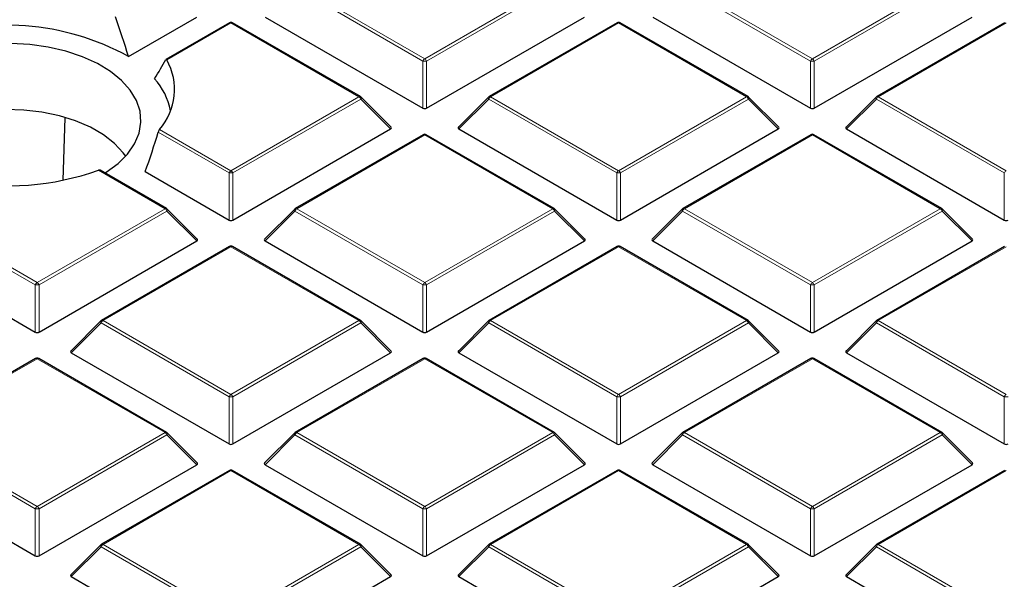
# Model space of a CAD drawing. Units: millimetres. Extents: x 0 to 420, y 0 to 297.
# Drawn here: x 318 to 334, y 181 to 190 of the extents above; entities that cross this region are included whole.
import ezdxf

# ---------------------------------------------------------------- set-up
doc = ezdxf.new("R2010")
doc.units = ezdxf.units.MM

msp = doc.modelspace()

# ---------------------------------------------------------------- linework, layer by layer
at = {"color": 8, "linetype": 'Continuous', "lineweight": 18}
for p, q in [((322.5467, 190.4379), (324.6472, 189.2253)), ((324.6472, 189.2253), (326.7477, 190.4379)), ((328.9107, 190.4379), (331.0112, 189.2253)), ((331.0112, 189.2253), (333.1117, 190.4379)), ((324.6166, 189.1872), (322.5161, 190.3998)), ((326.7784, 190.3998), (324.6779, 189.1872)), ((330.9806, 189.1872), (328.8801, 190.3998)), ((333.1423, 190.3998), (331.0418, 189.1872)), ((321.4653, 189.8136), (320.4121, 189.2056)), ((323.5658, 188.601), (321.4653, 189.8136)), ((327.8292, 189.8136), (325.7287, 188.601)), ((329.9297, 188.601), (327.8292, 189.8136)), ((334.1932, 189.8136), (332.0927, 188.601)), ((324.6166, 188.4145), (324.6166, 189.1872)), ((324.6779, 189.1872), (324.6779, 188.4145)), ((330.9806, 188.4145), (330.9806, 189.1872)), ((331.0418, 189.1872), (331.0418, 188.4145)), ((321.4653, 187.3884), (323.5658, 188.601)), ((323.5964, 188.5629), (321.4959, 187.3503)), ((324.0863, 188.073), (323.5964, 188.5629)), ((325.6981, 188.5629), (325.2082, 188.073)), ((327.7986, 187.3503), (325.6981, 188.5629)), ((325.7287, 188.601), (327.8292, 187.3884)), ((327.8292, 187.3884), (329.9297, 188.601)), ((329.9603, 188.5629), (327.8598, 187.3503)), ((330.4502, 188.073), (329.9603, 188.5629)), ((332.062, 188.5629), (331.5721, 188.073)), ((334.1626, 187.3503), (332.062, 188.5629)), ((332.0927, 188.601), (334.1932, 187.3884)), ((321.4346, 187.3503), (320.2719, 188.0215)), ((320.2931, 188.065), (321.4653, 187.3884)), ((324.6472, 187.9767), (322.5467, 186.7641)), ((326.7477, 186.7641), (324.6472, 187.9767)), ((331.0112, 187.9767), (328.9107, 186.7641)), ((333.1117, 186.7641), (331.0112, 187.9767)), ((320.3838, 186.7641), (319.2903, 187.3953)), ((321.4346, 186.5775), (321.4346, 187.3503)), ((321.4959, 187.3503), (321.4959, 186.5775)), ((327.7986, 186.5775), (327.7986, 187.3503)), ((327.8598, 187.3503), (327.8598, 186.5775)), ((334.1626, 186.5775), (334.1626, 187.3503)), ((318.2527, 185.5134), (316.1521, 186.726)), ((316.1828, 186.7641), (318.2833, 185.5515)), ((318.2833, 185.5515), (320.3838, 186.7641)), ((320.4144, 186.726), (318.3139, 185.5134)), ((320.9043, 186.236), (320.4144, 186.726)), ((322.5161, 186.726), (322.0262, 186.236)), ((324.6166, 185.5134), (322.5161, 186.726)), ((322.5467, 186.7641), (324.6472, 185.5515)), ((324.6472, 185.5515), (326.7477, 186.7641)), ((326.7784, 186.726), (324.6779, 185.5134)), ((327.2683, 186.236), (326.7784, 186.726)), ((328.8801, 186.726), (328.3902, 186.236)), ((330.9806, 185.5134), (328.8801, 186.726)), ((328.9107, 186.7641), (331.0112, 185.5515)), ((331.0112, 185.5515), (333.1117, 186.7641)), ((333.1423, 186.726), (331.0418, 185.5134)), ((333.6322, 186.236), (333.1423, 186.726)), ((321.4653, 186.1397), (319.3647, 184.9271)), ((323.5658, 184.9271), (321.4653, 186.1397)), ((327.8292, 186.1397), (325.7287, 184.9271)), ((329.9297, 184.9271), (327.8292, 186.1397)), ((334.1932, 186.1397), (332.0927, 184.9271)), ((318.2527, 184.7406), (318.2527, 185.5134)), ((318.3139, 185.5134), (318.3139, 184.7406)), ((324.6166, 184.7406), (324.6166, 185.5134)), ((324.6779, 185.5134), (324.6779, 184.7406)), ((330.9806, 184.7406), (330.9806, 185.5134)), ((331.0418, 185.5134), (331.0418, 184.7406)), ((319.3341, 184.8891), (318.8442, 184.3991)), ((321.4346, 183.6764), (319.3341, 184.8891)), ((319.3647, 184.9271), (321.4653, 183.7145)), ((321.4653, 183.7145), (323.5658, 184.9271)), ((323.5964, 184.8891), (321.4959, 183.6764)), ((324.0863, 184.3991), (323.5964, 184.8891)), ((325.6981, 184.8891), (325.2082, 184.3991)), ((327.7986, 183.6764), (325.6981, 184.8891)), ((325.7287, 184.9271), (327.8292, 183.7145)), ((327.8292, 183.7145), (329.9297, 184.9271)), ((329.9603, 184.8891), (327.8598, 183.6764)), ((330.4502, 184.3991), (329.9603, 184.8891)), ((332.062, 184.8891), (331.5721, 184.3991)), ((334.1626, 183.6764), (332.062, 184.8891)), ((332.0927, 184.9271), (334.1932, 183.7145)), ((318.2833, 184.3028), (316.1828, 183.0902)), ((320.3838, 183.0902), (318.2833, 184.3028)), ((324.6472, 184.3028), (322.5467, 183.0902)), ((326.7477, 183.0902), (324.6472, 184.3028)), ((331.0112, 184.3028), (328.9107, 183.0902)), ((333.1117, 183.0902), (331.0112, 184.3028)), ((321.4346, 182.9037), (321.4346, 183.6764)), ((321.4959, 183.6764), (321.4959, 182.9037)), ((327.7986, 182.9037), (327.7986, 183.6764)), ((327.8598, 183.6764), (327.8598, 182.9037)), ((334.1626, 182.9037), (334.1626, 183.6764)), ((318.2527, 181.8395), (316.1521, 183.0521)), ((316.1828, 183.0902), (318.2833, 181.8776)), ((318.2833, 181.8776), (320.3838, 183.0902)), ((320.4144, 183.0521), (318.3139, 181.8395)), ((320.9043, 182.5622), (320.4144, 183.0521)), ((322.5161, 183.0521), (322.0262, 182.5622)), ((324.6166, 181.8395), (322.5161, 183.0521)), ((322.5467, 183.0902), (324.6472, 181.8776)), ((324.6472, 181.8776), (326.7477, 183.0902)), ((326.7784, 183.0521), (324.6779, 181.8395)), ((327.2683, 182.5622), (326.7784, 183.0521)), ((328.8801, 183.0521), (328.3902, 182.5622)), ((330.9806, 181.8395), (328.8801, 183.0521)), ((328.9107, 183.0902), (331.0112, 181.8776)), ((331.0112, 181.8776), (333.1117, 183.0902)), ((333.1423, 183.0521), (331.0418, 181.8395)), ((333.6322, 182.5622), (333.1423, 183.0521)), ((321.4653, 182.4659), (319.3647, 181.2533)), ((323.5658, 181.2533), (321.4653, 182.4659)), ((327.8292, 182.4659), (325.7287, 181.2533)), ((329.9297, 181.2533), (327.8292, 182.4659)), ((334.1932, 182.4659), (332.0927, 181.2533)), ((318.2527, 181.0668), (318.2527, 181.8395)), ((318.3139, 181.8395), (318.3139, 181.0668)), ((324.6166, 181.0668), (324.6166, 181.8395)), ((324.6779, 181.8395), (324.6779, 181.0668)), ((330.9806, 181.0668), (330.9806, 181.8395)), ((331.0418, 181.8395), (331.0418, 181.0668)), ((319.3647, 181.2533), (321.4653, 180.0407)), ((321.4653, 180.0407), (323.5658, 181.2533)), ((325.7287, 181.2533), (327.8292, 180.0407)), ((327.8292, 180.0407), (329.9297, 181.2533)), ((332.0927, 181.2533), (334.1932, 180.0407)), ((319.3341, 181.2152), (318.8442, 180.7253)), ((321.4346, 180.0026), (319.3341, 181.2152)), ((323.5964, 181.2152), (321.4959, 180.0026)), ((324.0863, 180.7253), (323.5964, 181.2152)), ((325.6981, 181.2152), (325.2082, 180.7253)), ((327.7986, 180.0026), (325.6981, 181.2152)), ((329.9603, 181.2152), (327.8598, 180.0026)), ((330.4502, 180.7253), (329.9603, 181.2152)), ((332.062, 181.2152), (331.5721, 180.7253)), ((334.1626, 180.0026), (332.062, 181.2152))]:
    msp.add_line(p, q, dxfattribs=at)
at = {"color": 7, "linetype": 'Continuous', "lineweight": 25}
for p, q in [((319.7815, 189.2617), (320.9043, 189.9099)), ((321.4403, 189.8161), (320.3986, 189.2147)), ((323.5908, 188.6035), (321.4903, 189.8161)), ((322.0262, 189.9099), (324.6166, 188.4145)), ((324.6779, 188.4145), (327.2683, 189.9099)), ((327.8042, 189.8161), (325.7037, 188.6035)), ((329.9547, 188.6035), (327.8542, 189.8161)), ((328.3902, 189.9099), (330.9806, 188.4145)), ((331.0418, 188.4145), (333.6322, 189.9099)), ((334.1682, 189.8161), (332.0677, 188.6035)), ((324.0942, 188.1024), (323.6011, 188.5955)), ((325.6933, 188.5955), (325.2003, 188.1024)), ((330.4581, 188.1024), (329.9651, 188.5955)), ((332.0573, 188.5955), (331.5642, 188.1024)), ((318.7106, 187.2343), (318.7421, 188.2569)), ((321.4959, 186.5775), (324.0863, 188.073)), ((325.2082, 188.073), (327.7986, 186.5775)), ((327.8598, 186.5775), (330.4502, 188.073)), ((331.5721, 188.073), (334.1626, 186.5775)), ((324.6222, 187.9791), (322.5217, 186.7665)), ((326.7727, 186.7665), (324.6722, 187.9791)), ((330.9862, 187.9791), (328.8857, 186.7665)), ((333.1367, 186.7665), (331.0362, 187.9791)), ((320.4088, 186.7665), (319.3195, 187.3954)), ((320.0578, 187.3724), (321.4346, 186.5775)), ((320.9122, 186.2655), (320.4191, 186.7586)), ((322.5114, 186.7586), (322.0183, 186.2655)), ((327.2762, 186.2655), (326.7831, 186.7586)), ((328.8753, 186.7586), (328.3823, 186.2655)), ((333.6401, 186.2655), (333.1471, 186.7586)), ((315.6622, 186.236), (318.2527, 184.7406)), ((318.3139, 184.7406), (320.9043, 186.236)), ((322.0262, 186.236), (324.6166, 184.7406)), ((324.6779, 184.7406), (327.2683, 186.236)), ((328.3902, 186.236), (330.9806, 184.7406)), ((331.0418, 184.7406), (333.6322, 186.236)), ((321.4403, 186.1422), (319.3397, 184.9296)), ((323.5908, 184.9296), (321.4903, 186.1422)), ((327.8042, 186.1422), (325.7037, 184.9296)), ((329.9547, 184.9296), (327.8542, 186.1422)), ((334.1682, 186.1422), (332.0677, 184.9296)), ((319.3294, 184.9217), (318.8363, 184.4286)), ((324.0942, 184.4286), (323.6011, 184.9217)), ((325.6933, 184.9217), (325.2003, 184.4286)), ((330.4581, 184.4286), (329.9651, 184.9217)), ((332.0573, 184.9217), (331.5642, 184.4286)), ((318.2583, 184.3053), (316.1578, 183.0927)), ((320.4088, 183.0927), (318.3083, 184.3053)), ((318.8442, 184.3991), (321.4346, 182.9037)), ((321.4959, 182.9037), (324.0863, 184.3991)), ((324.6222, 184.3053), (322.5217, 183.0927)), ((326.7727, 183.0927), (324.6722, 184.3053)), ((325.2082, 184.3991), (327.7986, 182.9037)), ((327.8598, 182.9037), (330.4502, 184.3991)), ((330.9862, 184.3053), (328.8857, 183.0927)), ((333.1367, 183.0927), (331.0362, 184.3053)), ((331.5721, 184.3991), (334.1626, 182.9037)), ((320.9122, 182.5917), (320.4191, 183.0847)), ((322.5114, 183.0847), (322.0183, 182.5917)), ((327.2762, 182.5917), (326.7831, 183.0847)), ((328.8753, 183.0847), (328.3823, 182.5917)), ((333.6401, 182.5917), (333.1471, 183.0847)), ((315.6622, 182.5622), (318.2527, 181.0668)), ((318.3139, 181.0668), (320.9043, 182.5622)), ((322.0262, 182.5622), (324.6166, 181.0668)), ((324.6779, 181.0668), (327.2683, 182.5622)), ((328.3902, 182.5622), (330.9806, 181.0668)), ((331.0418, 181.0668), (333.6322, 182.5622)), ((321.4403, 182.4684), (319.3397, 181.2558)), ((323.5908, 181.2558), (321.4903, 182.4684)), ((327.8042, 182.4684), (325.7037, 181.2558)), ((329.9547, 181.2558), (327.8542, 182.4684)), ((334.1682, 182.4684), (332.0677, 181.2558)), ((319.3294, 181.2478), (318.8363, 180.7547)), ((324.0942, 180.7547), (323.6011, 181.2478)), ((325.6933, 181.2478), (325.2003, 180.7547)), ((330.4581, 180.7547), (329.9651, 181.2478)), ((332.0573, 181.2478), (331.5642, 180.7547)), ((318.8442, 180.7253), (321.4346, 179.2299)), ((321.4959, 179.2299), (324.0863, 180.7253)), ((325.2082, 180.7253), (327.7986, 179.2299)), ((327.8598, 179.2299), (330.4502, 180.7253)), ((331.5721, 180.7253), (334.1626, 179.2299))]:
    msp.add_line(p, q, dxfattribs=at)
at = {"color": 7, "linetype": 'Continuous', "lineweight": 25, "flags": 128}
for points in [[(319.3968, 187.3507), (319.4185, 187.3643), (319.6114, 187.5059), (319.7675, 187.6619), (319.8835, 187.8292), (319.957, 188.0043), (319.9867, 188.1837), (319.9719, 188.3636), (319.9128, 188.5406), (319.8107, 188.7108), (319.6677, 188.871), (319.4867, 189.0177), (319.2713, 189.1481), (319.0259, 189.2595), (318.7556, 189.3496), (318.4659, 189.4166), (318.1626, 189.459), (317.8519, 189.4762), (317.5401, 189.4676), (317.2337, 189.4335)], [(319.7371, 187.6272), (319.6973, 187.6823), (319.5536, 187.8366), (319.3726, 187.9772), (319.1581, 188.101), (318.9146, 188.2055), (318.6474, 188.2884), (318.3621, 188.348), (318.0648, 188.3829), (317.7619, 188.3925), (317.4598, 188.3765), (317.1649, 188.3353), (316.8835, 188.2698), (316.6217, 188.1813), (316.385, 188.0718), (316.1785, 187.9435), (316.0065, 187.7992), (315.8727, 187.642), (315.8626, 187.6272)]]:
    msp.add_lwpolyline(points, dxfattribs=at)
at = {"color": 8, "linetype": 'Continuous', "lineweight": 18, "flags": 128}
for points in [[(323.6011, 188.5955), (323.6024, 188.5939), (323.604, 188.5904), (323.6045, 188.586), (323.604, 188.5809), (323.6024, 188.5752), (323.5999, 188.5692), (323.5964, 188.5629)], [(325.6981, 188.5629), (325.6946, 188.5692), (325.6921, 188.5752), (325.6905, 188.5809), (325.69, 188.586), (325.6905, 188.5904), (325.6921, 188.5939), (325.6933, 188.5955)], [(329.9651, 188.5955), (329.9664, 188.5939), (329.9679, 188.5904), (329.9685, 188.586), (329.9679, 188.5809), (329.9664, 188.5752), (329.9638, 188.5692), (329.9603, 188.5629)], [(332.062, 188.5629), (332.0586, 188.5692), (332.056, 188.5752), (332.0545, 188.5809), (332.0539, 188.586), (332.0545, 188.5904), (332.056, 188.5939), (332.0573, 188.5955)], [(320.4191, 186.7586), (320.4204, 186.757), (320.422, 186.7534), (320.4225, 186.7491), (320.422, 186.744), (320.4204, 186.7383), (320.4179, 186.7323), (320.4144, 186.726)], [(322.5161, 186.726), (322.5126, 186.7323), (322.5101, 186.7383), (322.5085, 186.744), (322.508, 186.7491), (322.5085, 186.7534), (322.5101, 186.757), (322.5114, 186.7586)], [(326.7831, 186.7586), (326.7844, 186.757), (326.786, 186.7534), (326.7865, 186.7491), (326.786, 186.744), (326.7844, 186.7383), (326.7818, 186.7323), (326.7784, 186.726)], [(328.8801, 186.726), (328.8766, 186.7323), (328.874, 186.7383), (328.8725, 186.744), (328.8719, 186.7491), (328.8725, 186.7534), (328.874, 186.757), (328.8753, 186.7586)], [(333.1471, 186.7586), (333.1484, 186.757), (333.1499, 186.7534), (333.1504, 186.7491), (333.1499, 186.744), (333.1484, 186.7383), (333.1458, 186.7323), (333.1423, 186.726)], [(319.3341, 184.8891), (319.3306, 184.8954), (319.3281, 184.9014), (319.3265, 184.9071), (319.326, 184.9121), (319.3265, 184.9165), (319.3281, 184.9201), (319.3294, 184.9217)], [(323.6011, 184.9217), (323.6024, 184.9201), (323.604, 184.9165), (323.6045, 184.9121), (323.604, 184.9071), (323.6024, 184.9014), (323.5999, 184.8954), (323.5964, 184.8891)], [(325.6981, 184.8891), (325.6946, 184.8954), (325.6921, 184.9014), (325.6905, 184.9071), (325.69, 184.9121), (325.6905, 184.9165), (325.6921, 184.9201), (325.6933, 184.9217)], [(329.9651, 184.9217), (329.9664, 184.9201), (329.9679, 184.9165), (329.9685, 184.9121), (329.9679, 184.9071), (329.9664, 184.9014), (329.9638, 184.8954), (329.9603, 184.8891)], [(332.062, 184.8891), (332.0586, 184.8954), (332.056, 184.9014), (332.0545, 184.9071), (332.0539, 184.9121), (332.0545, 184.9165), (332.056, 184.9201), (332.0573, 184.9217)], [(320.4191, 183.0847), (320.4204, 183.0832), (320.422, 183.0796), (320.4225, 183.0752), (320.422, 183.0701), (320.4204, 183.0645), (320.4179, 183.0584), (320.4144, 183.0521)], [(322.5161, 183.0521), (322.5126, 183.0584), (322.5101, 183.0645), (322.5085, 183.0701), (322.508, 183.0752), (322.5085, 183.0796), (322.5101, 183.0832), (322.5114, 183.0847)], [(326.7831, 183.0847), (326.7844, 183.0832), (326.786, 183.0796), (326.7865, 183.0752), (326.786, 183.0701), (326.7844, 183.0645), (326.7818, 183.0584), (326.7784, 183.0521)], [(328.8801, 183.0521), (328.8766, 183.0584), (328.874, 183.0645), (328.8725, 183.0701), (328.8719, 183.0752), (328.8725, 183.0796), (328.874, 183.0832), (328.8753, 183.0847)], [(333.1471, 183.0847), (333.1484, 183.0832), (333.1499, 183.0796), (333.1504, 183.0752), (333.1499, 183.0701), (333.1484, 183.0645), (333.1458, 183.0584), (333.1423, 183.0521)], [(319.3341, 181.2152), (319.3306, 181.2215), (319.3281, 181.2276), (319.3265, 181.2332), (319.326, 181.2383), (319.3265, 181.2427), (319.3281, 181.2462), (319.3294, 181.2478)], [(323.6011, 181.2478), (323.6024, 181.2462), (323.604, 181.2427), (323.6045, 181.2383), (323.604, 181.2332), (323.6024, 181.2276), (323.5999, 181.2215), (323.5964, 181.2152)], [(325.6981, 181.2152), (325.6946, 181.2215), (325.6921, 181.2276), (325.6905, 181.2332), (325.69, 181.2383), (325.6905, 181.2427), (325.6921, 181.2462), (325.6933, 181.2478)], [(329.9651, 181.2478), (329.9664, 181.2462), (329.9679, 181.2427), (329.9685, 181.2383), (329.9679, 181.2332), (329.9664, 181.2276), (329.9638, 181.2215), (329.9603, 181.2152)], [(332.062, 181.2152), (332.0586, 181.2215), (332.056, 181.2276), (332.0545, 181.2332), (332.0539, 181.2383), (332.0545, 181.2427), (332.056, 181.2462), (332.0573, 181.2478)]]:
    msp.add_lwpolyline(points, dxfattribs=at)
at = {"color": 7, "linetype": 'Continuous', "lineweight": 25}
for centre, radius, start, end in [((321.4653, 189.7728), 0.05, 60.00269, 119.99731), ((327.8292, 189.7728), 0.05, 60.00269, 119.99731), ((317.783, 185.635), 4.1409, 61.14275, 110.35883), ((319.5465, 188.7194), 0.9928, 318.76777, 29.32291), ((319.3833, 188.1581), 1.1108, 11.09987, 41.75798), ((323.5658, 188.5601), 0.05, 44.99845, 60.00269), ((325.7287, 188.5601), 0.05, 119.99731, 135.00155), ((329.9297, 188.5601), 0.05, 44.99845, 60.00269), ((332.0927, 188.5601), 0.05, 119.99731, 135.00155), ((324.6472, 187.9358), 0.05, 60.00269, 119.99731), ((331.0112, 187.9358), 0.05, 60.00269, 119.99731), ((317.7943, 191.6329), 4.4939, 259.37432, 289.44439), ((320.3838, 186.7232), 0.05, 44.99845, 60.00269), ((322.5467, 186.7232), 0.05, 119.99731, 135.00155), ((326.7477, 186.7232), 0.05, 44.99845, 60.00269), ((328.9107, 186.7232), 0.05, 119.99731, 135.00155), ((333.1117, 186.7232), 0.05, 44.99845, 60.00269), ((321.4653, 186.0989), 0.05, 60.00269, 119.99731), ((327.8292, 186.0989), 0.05, 60.00269, 119.99731), ((319.3647, 184.8863), 0.05, 119.99731, 135.00155), ((323.5658, 184.8863), 0.05, 44.99845, 60.00269), ((325.7287, 184.8863), 0.05, 119.99731, 135.00155), ((329.9297, 184.8863), 0.05, 44.99845, 60.00269), ((332.0927, 184.8863), 0.05, 119.99731, 135.00155), ((318.2833, 184.262), 0.05, 60.00269, 119.99731), ((324.6472, 184.262), 0.05, 60.00269, 119.99731), ((331.0112, 184.262), 0.05, 60.00269, 119.99731), ((320.3838, 183.0494), 0.05, 44.99845, 60.00269), ((322.5467, 183.0494), 0.05, 119.99731, 135.00155), ((326.7477, 183.0494), 0.05, 44.99845, 60.00269), ((328.9107, 183.0494), 0.05, 119.99731, 135.00155), ((333.1117, 183.0494), 0.05, 44.99845, 60.00269), ((321.4653, 182.4251), 0.05, 60.00269, 119.99731), ((327.8292, 182.4251), 0.05, 60.00269, 119.99731), ((319.3647, 181.2125), 0.05, 119.99731, 135.00155), ((323.5658, 181.2125), 0.05, 44.99845, 60.00269), ((325.7287, 181.2125), 0.05, 119.99731, 135.00155), ((329.9297, 181.2125), 0.05, 44.99845, 60.00269), ((332.0927, 181.2125), 0.05, 119.99731, 135.00155)]:
    msp.add_arc(centre, radius, start, end, dxfattribs=at)
at = {"color": 8, "linetype": 'Continuous', "lineweight": 18}
for centre, radius, start, end in [((321.4506, 189.793), 0.0253, 54.53278, 114.15676), ((321.4799, 189.793), 0.0253, 65.84324, 125.46722), ((327.8146, 189.793), 0.0253, 54.53278, 114.15676), ((327.8439, 189.793), 0.0253, 65.84324, 125.46722), ((324.6886, 189.1607), 0.0767, 122.63797, 159.77289), ((324.6472, 188.5541), 0.6338, 87.23102, 92.76898), ((324.6058, 189.1607), 0.0767, 20.22711, 57.36203), ((331.0526, 189.1607), 0.0767, 122.63797, 159.77289), ((331.0112, 188.5541), 0.6338, 87.23102, 92.76898), ((330.9698, 189.1607), 0.0767, 20.22711, 57.36203), ((323.5804, 188.5804), 0.0253, 65.84324, 125.46722), ((323.5244, 188.5364), 0.0767, 20.22711, 57.36203), ((325.7701, 188.5364), 0.0767, 122.63797, 159.77289), ((325.714, 188.5804), 0.0253, 54.53278, 114.15676), ((329.9444, 188.5804), 0.0253, 65.84324, 125.46722), ((329.8883, 188.5364), 0.0767, 20.22711, 57.36203), ((332.134, 188.5364), 0.0767, 122.63797, 159.77289), ((332.078, 188.5804), 0.0253, 54.53278, 114.15676), ((324.6326, 187.9561), 0.0253, 54.53278, 114.15676), ((324.6619, 187.9561), 0.0253, 65.84324, 125.46722), ((330.9965, 187.9561), 0.0253, 54.53278, 114.15676), ((331.0259, 187.9561), 0.0253, 65.84324, 125.46722), ((321.5066, 187.3238), 0.0767, 122.63797, 159.77289), ((321.4239, 187.3238), 0.0767, 20.22711, 57.36203), ((327.8706, 187.3238), 0.0767, 122.63797, 159.77289), ((327.7878, 187.3238), 0.0767, 20.22711, 57.36203), ((334.2346, 187.3238), 0.0767, 122.63797, 159.77289), ((321.4653, 186.7172), 0.6338, 87.23102, 92.76898), ((327.8292, 186.7172), 0.6338, 87.23102, 92.76898), ((320.3984, 186.7435), 0.0253, 65.84324, 125.46722), ((320.3424, 186.6994), 0.0767, 20.22711, 57.36203), ((322.5881, 186.6994), 0.0767, 122.63797, 159.77289), ((322.5321, 186.7435), 0.0253, 54.53278, 114.15676), ((326.7624, 186.7435), 0.0253, 65.84324, 125.46722), ((326.7064, 186.6994), 0.0767, 20.22711, 57.36203), ((328.9521, 186.6994), 0.0767, 122.63797, 159.77289), ((328.896, 186.7435), 0.0253, 54.53278, 114.15676), ((333.1264, 186.7435), 0.0253, 65.84324, 125.46722), ((333.0703, 186.6994), 0.0767, 20.22711, 57.36203), ((321.4506, 186.1192), 0.0253, 54.53278, 114.15676), ((321.4799, 186.1192), 0.0253, 65.84324, 125.46722), ((327.8146, 186.1192), 0.0253, 54.53278, 114.15676), ((327.8439, 186.1192), 0.0253, 65.84324, 125.46722), ((318.3247, 185.4868), 0.0767, 122.63797, 159.77289), ((318.2833, 184.8803), 0.6338, 87.23102, 92.76898), ((318.2419, 185.4868), 0.0767, 20.22711, 57.36203), ((324.6886, 185.4868), 0.0767, 122.63797, 159.77289), ((324.6472, 184.8803), 0.6338, 87.23102, 92.76898), ((324.6058, 185.4868), 0.0767, 20.22711, 57.36203), ((331.0526, 185.4868), 0.0767, 122.63797, 159.77289), ((331.0112, 184.8803), 0.6338, 87.23102, 92.76898), ((330.9698, 185.4868), 0.0767, 20.22711, 57.36203), ((319.4061, 184.8625), 0.0767, 122.63797, 159.77289), ((319.3501, 184.9066), 0.0253, 54.53278, 114.15676), ((323.5804, 184.9066), 0.0253, 65.84324, 125.46722), ((323.5244, 184.8625), 0.0767, 20.22711, 57.36203), ((325.7701, 184.8625), 0.0767, 122.63797, 159.77289), ((325.714, 184.9066), 0.0253, 54.53278, 114.15676), ((329.9444, 184.9066), 0.0253, 65.84324, 125.46722), ((329.8883, 184.8625), 0.0767, 20.22711, 57.36203), ((332.134, 184.8625), 0.0767, 122.63797, 159.77289), ((332.078, 184.9066), 0.0253, 54.53278, 114.15676), ((318.2686, 184.2822), 0.0253, 54.53278, 114.15676), ((318.2979, 184.2822), 0.0253, 65.84324, 125.46722), ((324.6326, 184.2822), 0.0253, 54.53278, 114.15676), ((324.6619, 184.2822), 0.0253, 65.84324, 125.46722), ((330.9965, 184.2822), 0.0253, 54.53278, 114.15676), ((331.0259, 184.2822), 0.0253, 65.84324, 125.46722), ((321.5066, 183.6499), 0.0767, 122.63797, 159.77289), ((321.4653, 183.0434), 0.6338, 87.23102, 92.76898), ((321.4239, 183.6499), 0.0767, 20.22711, 57.36203), ((327.8706, 183.6499), 0.0767, 122.63797, 159.77289), ((327.8292, 183.0434), 0.6338, 87.23102, 92.76898), ((327.7878, 183.6499), 0.0767, 20.22711, 57.36203), ((334.2346, 183.6499), 0.0767, 122.63797, 159.77289), ((334.1932, 183.0434), 0.6338, 87.23102, 92.76898), ((320.3984, 183.0696), 0.0253, 65.84324, 125.46722), ((320.3424, 183.0256), 0.0767, 20.22711, 57.36203), ((322.5881, 183.0256), 0.0767, 122.63797, 159.77289), ((322.5321, 183.0696), 0.0253, 54.53278, 114.15676), ((326.7624, 183.0696), 0.0253, 65.84324, 125.46722), ((326.7064, 183.0256), 0.0767, 20.22711, 57.36203), ((328.9521, 183.0256), 0.0767, 122.63797, 159.77289), ((328.896, 183.0696), 0.0253, 54.53278, 114.15676), ((333.1264, 183.0696), 0.0253, 65.84324, 125.46722), ((333.0703, 183.0256), 0.0767, 20.22711, 57.36203), ((321.4506, 182.4453), 0.0253, 54.53278, 114.15676), ((321.4799, 182.4453), 0.0253, 65.84324, 125.46722), ((327.8146, 182.4453), 0.0253, 54.53278, 114.15676), ((327.8439, 182.4453), 0.0253, 65.84324, 125.46722), ((318.3247, 181.813), 0.0767, 122.63797, 159.77289), ((318.2419, 181.813), 0.0767, 20.22711, 57.36203), ((324.6886, 181.813), 0.0767, 122.63797, 159.77289), ((324.6058, 181.813), 0.0767, 20.22711, 57.36203), ((331.0526, 181.813), 0.0767, 122.63797, 159.77289), ((330.9698, 181.813), 0.0767, 20.22711, 57.36203), ((318.2833, 181.2065), 0.6338, 87.23102, 92.76898), ((324.6472, 181.2065), 0.6338, 87.23102, 92.76898), ((331.0112, 181.2065), 0.6338, 87.23102, 92.76898), ((319.4061, 181.1887), 0.0767, 122.63797, 159.77289), ((319.3501, 181.2327), 0.0253, 54.53278, 114.15676), ((323.5804, 181.2327), 0.0253, 65.84324, 125.46722), ((323.5244, 181.1887), 0.0767, 20.22711, 57.36203), ((325.7701, 181.1887), 0.0767, 122.63797, 159.77289), ((325.714, 181.2327), 0.0253, 54.53278, 114.15676), ((329.9444, 181.2327), 0.0253, 65.84324, 125.46722), ((329.8883, 181.1887), 0.0767, 20.22711, 57.36203), ((332.134, 181.1887), 0.0767, 122.63797, 159.77289), ((332.078, 181.2327), 0.0253, 54.53278, 114.15676)]:
    msp.add_arc(centre, radius, start, end, dxfattribs=at)
at = {"color": 7, "linetype": 'Continuous', "lineweight": 25}
for centre, major_axis, ratio, start_param, end_param in [((317.5031, 189.1447), (-1.8064, 5.1162), 0.406052, 4.5926308, 4.7189216), ((318.0801, 187.3855), (2.5399, 2.7895), 0.2009485, 5.4558573, 5.5926083), ((324.6472, 188.4439), (0.05, 0), 0.7452752, 4.0533309, 5.371447), ((331.0112, 188.4439), (0.05, 0), 0.7452752, 4.0533309, 5.371447), ((318.0852, 188.1485), (1.7372, 4.9203), 0.406052, 4.6979967, 4.8292315), ((324.0353, 188.0906), (0.0645, 0), 0.4471651, 5.6241273, 6.9422433), ((325.2592, 188.0906), (0.0645, 0), 0.4471651, 2.4825346, 3.8006507), ((330.3992, 188.0906), (0.0645, 0), 0.4471651, 5.6241273, 6.9422433), ((331.6232, 188.0906), (0.0645, 0), 0.4471651, 2.4825346, 3.8006507), ((321.4653, 186.607), (0.05, 0), 0.7452752, 4.0533309, 5.371447), ((327.8292, 186.607), (0.05, 0), 0.7452752, 4.0533309, 5.371447), ((334.1932, 186.607), (0.05, 0), 0.7452752, 4.0533309, 5.371447), ((320.8533, 186.2537), (0.0645, 0), 0.4471651, 5.6241273, 6.9422433), ((322.0772, 186.2537), (0.0645, 0), 0.4471651, 2.4825346, 3.8006507), ((327.2172, 186.2537), (0.0645, 0), 0.4471651, 5.6241273, 6.9422433), ((328.4412, 186.2537), (0.0645, 0), 0.4471651, 2.4825346, 3.8006507), ((333.5812, 186.2537), (0.0645, 0), 0.4471651, 5.6241273, 6.9422433), ((318.2833, 184.7701), (0.05, 0), 0.7452752, 4.0533309, 5.371447), ((324.6472, 184.7701), (0.05, 0), 0.7452752, 4.0533309, 5.371447), ((331.0112, 184.7701), (0.05, 0), 0.7452752, 4.0533309, 5.371447), ((318.8953, 184.4168), (0.0645, 0), 0.4471651, 2.4825346, 3.8006507), ((324.0353, 184.4168), (0.0645, 0), 0.4471651, 5.6241273, 6.9422433), ((325.2592, 184.4168), (0.0645, 0), 0.4471651, 2.4825346, 3.8006507), ((330.3992, 184.4168), (0.0645, 0), 0.4471651, 5.6241273, 6.9422433), ((331.6232, 184.4168), (0.0645, 0), 0.4471651, 2.4825346, 3.8006507), ((321.4653, 182.9332), (0.05, 0), 0.7452752, 4.0533309, 5.371447), ((327.8292, 182.9332), (0.05, 0), 0.7452752, 4.0533309, 5.371447), ((334.1932, 182.9332), (0.05, 0), 0.7452752, 4.0533309, 5.371447), ((320.8533, 182.5799), (0.0645, 0), 0.4471651, 5.6241273, 6.9422433), ((322.0772, 182.5799), (0.0645, 0), 0.4471651, 2.4825346, 3.8006507), ((327.2172, 182.5799), (0.0645, 0), 0.4471651, 5.6241273, 6.9422433), ((328.4412, 182.5799), (0.0645, 0), 0.4471651, 2.4825346, 3.8006507), ((333.5812, 182.5799), (0.0645, 0), 0.4471651, 5.6241273, 6.9422433), ((318.2833, 181.0963), (0.05, 0), 0.7452752, 4.0533309, 5.371447), ((324.6472, 181.0963), (0.05, 0), 0.7452752, 4.0533309, 5.371447), ((331.0112, 181.0963), (0.05, 0), 0.7452752, 4.0533309, 5.371447), ((318.8953, 180.743), (0.0645, 0), 0.4471651, 2.4825346, 3.8006507), ((324.0353, 180.743), (0.0645, 0), 0.4471651, 5.6241273, 6.9422433), ((325.2592, 180.743), (0.0645, 0), 0.4471651, 2.4825346, 3.8006507), ((330.3992, 180.743), (0.0645, 0), 0.4471651, 5.6241273, 6.9422433), ((331.6232, 180.743), (0.0645, 0), 0.4471651, 2.4825346, 3.8006507)]:
    msp.add_ellipse(centre, major_axis=major_axis, ratio=ratio, start_param=start_param, end_param=end_param, dxfattribs=at)
for points, knots in [([(389.9348, 188.659), (389.9313, 188.7361), (389.9117, 189.1614), (389.8373, 189.9342), (389.7098, 190.9765), (389.5396, 192.0168), (389.331, 193.0547), (389.083, 194.0898), (388.7959, 195.1214), (388.4699, 196.1492), (388.1049, 197.1727), (387.7012, 198.1913), (387.259, 199.2046), (386.7784, 200.212), (386.2596, 201.2131), (385.7029, 202.2074), (385.1086, 203.1942), (384.4768, 204.1732), (383.808, 205.1438), (383.1024, 206.1056), (382.3604, 207.058), (381.5824, 208.0005), (380.7687, 208.9327), (379.9198, 209.854), (379.0361, 210.7641), (378.1181, 211.6625), (377.1662, 212.5486), (376.1809, 213.4222), (375.1627, 214.2827), (374.1121, 215.1297), (373.0296, 215.9628), (371.9159, 216.7816), (370.7715, 217.5857), (369.5968, 218.3748), (368.3926, 219.1484), (367.1594, 219.9061), (365.8979, 220.6477), (364.6087, 221.3728), (363.2923, 222.081), (361.9495, 222.772), (360.5809, 223.4454), (359.1872, 224.1011), (357.7691, 224.7385), (356.3272, 225.3576), (354.8623, 225.9579), (353.3751, 226.5392), (351.8663, 227.1012), (350.3366, 227.6437), (348.7868, 228.1663), (347.2176, 228.669), (345.6299, 229.1513), (344.0243, 229.6132), (342.4016, 230.0544), (340.7627, 230.4746), (339.1083, 230.8738), (337.4392, 231.2516), (335.7562, 231.608), (334.0602, 231.9427), (332.352, 232.2556), (330.6323, 232.5466), (328.9021, 232.8155), (327.1621, 233.0622), (325.4132, 233.2866), (323.6563, 233.4886), (321.8922, 233.6681), (320.1217, 233.8249), (318.3457, 233.9591), (316.565, 234.0706), (314.7806, 234.1592), (312.9933, 234.225), (311.2039, 234.268), (309.4133, 234.2881), (307.6224, 234.2853), (305.832, 234.2596), (304.0431, 234.211), (302.2564, 234.1396), (300.4728, 234.0453), (298.6933, 233.9284), (296.9187, 233.7883), (295.1517, 233.6274), (293.9802, 233.5012), (293.3957, 233.4383)], [0, 0, 0, 0, 0.0028051, 0.0154726, 0.0281421, 0.0408147, 0.0534916, 0.0661738, 0.0788622, 0.0915576, 0.1042605, 0.1169713, 0.1296905, 0.142418, 0.1551538, 0.1678979, 0.18065, 0.1934096, 0.2061765, 0.2189502, 0.23173, 0.2445155, 0.2573062, 0.2701015, 0.2829008, 0.2957037, 0.3085097, 0.3213183, 0.334129, 0.3469415, 0.3597555, 0.3725705, 0.3853864, 0.3982028, 0.4110195, 0.4238363, 0.436653, 0.4494695, 0.4622856, 0.4751012, 0.4879163, 0.5007307, 0.5135445, 0.5263575, 0.5391698, 0.5519813, 0.5647921, 0.5776021, 0.5904113, 0.6032197, 0.6160273, 0.6288342, 0.6416404, 0.6544459, 0.6672507, 0.6800549, 0.6928584, 0.7056614, 0.7184638, 0.7312657, 0.7440672, 0.7568682, 0.7696688, 0.782469, 0.7952689, 0.8080685, 0.8208678, 0.8336669, 0.8464659, 0.8592647, 0.8720634, 0.884862, 0.8976607, 0.9104593, 0.923258, 0.9360568, 0.9488557, 0.9616547, 0.974454, 0.9872535, 1, 1, 1, 1]), ([(351.3673, 193.9026), (351.3308, 193.7577), (351.2309, 193.3607), (351.0219, 192.7143), (350.7439, 191.9633), (350.4222, 191.2149), (350.0591, 190.4701), (349.6539, 189.7298), (349.2071, 188.995), (348.7189, 188.2667), (348.1894, 187.5457), (347.6388, 186.8577), (347.0517, 186.1787), (346.451, 185.5334), (345.8166, 184.8987), (345.1753, 184.2973), (344.5042, 183.7064), (343.8041, 183.1267), (343.0754, 182.5586), (342.3186, 182.0025), (341.5346, 181.4589), (340.7237, 180.9282), (339.8868, 180.411), (339.0244, 179.9076), (338.1374, 179.4184), (337.2264, 178.9439), (336.2921, 178.4845), (335.3354, 178.0405), (334.3571, 177.6123), (333.3579, 177.2003), (332.3388, 176.8049), (331.3005, 176.4264), (330.244, 176.065), (329.1702, 175.7212), (328.08, 175.3951), (326.9745, 175.0872), (325.8545, 174.7975), (324.7213, 174.5265), (323.5758, 174.2742), (322.4192, 174.041), (321.2529, 173.827), (320.0782, 173.6324), (318.8969, 173.4574), (317.7109, 173.3022), (316.5232, 173.1668), (315.3381, 173.0514), (314.1639, 172.9564), (313.0203, 172.882), (311.9608, 172.8293), (311.0404, 172.796), (310.1953, 172.775), (309.4483, 172.7639), (308.9478, 172.7627), (308.7373, 172.7622)], [0, 0, 0, 0, 0.0125704, 0.0344489, 0.0564007, 0.0784198, 0.1005001, 0.1226358, 0.1448215, 0.1670521, 0.1893233, 0.2116309, 0.2316693, 0.2539743, 0.2739966, 0.2940148, 0.3140283, 0.334038, 0.3540447, 0.3740491, 0.3940515, 0.4140524, 0.4340521, 0.4540508, 0.4740486, 0.4940455, 0.5140415, 0.5340366, 0.5540305, 0.5740229, 0.5940134, 0.6140015, 0.6339865, 0.6539677, 0.673944, 0.6939142, 0.7138766, 0.7338293, 0.7537693, 0.7736933, 0.793596, 0.8134703, 0.8333058, 0.8530861, 0.8727844, 0.8923532, 0.9116992, 0.9306107, 0.9484814, 0.9635585, 0.975589, 0.9897332, 1, 1, 1, 1]), ([(320.3988, 189.2144), (320.3991, 189.2147), (320.4009, 189.2166), (320.4051, 189.2147), (320.4093, 189.2104), (320.4116, 189.2064), (320.4121, 189.2056)], [0, 0, 0, 0, 0.0770392, 0.4697034, 0.8939564, 1, 1, 1, 1]), ([(320.2931, 188.065), (320.2905, 188.0614), (320.2853, 188.054), (320.2776, 188.0383), (320.2738, 188.027), (320.2719, 188.0215)], [0, 0, 0, 0, 0.3386841, 0.6785035, 1, 1, 1, 1]), ([(319.3193, 187.395), (319.3187, 187.3955), (319.3156, 187.3982), (319.3063, 187.399), (319.2966, 187.3975), (319.2911, 187.3956), (319.2903, 187.3953)], [0, 0, 0, 0, 0.086987, 0.5048798, 0.9279304, 1, 1, 1, 1])]:
    msp.add_open_spline(points, degree=3, knots=knots, dxfattribs=at)
at = {"color": 8, "linetype": 'Continuous', "lineweight": 18}
msp.add_open_spline([(339.4893, 215.5185), (340.0544, 215.1812), (341.1927, 214.5017), (342.781, 213.4066), (344.2849, 212.25), (345.6842, 211.0298), (346.972, 209.7507), (348.1371, 208.4173), (349.1698, 207.0358), (350.0614, 205.6138), (350.8053, 204.1582), (351.3964, 202.6766), (351.831, 201.1769), (352.1071, 199.6677), (352.2244, 198.157), (352.1846, 196.6525), (351.9906, 195.1633), (351.6474, 193.6971), (351.1614, 192.261), (350.5393, 190.8599), (349.7891, 189.4993), (348.9149, 188.1774), (347.9137, 186.8859), (346.7776, 185.6176), (345.5011, 184.373), (344.0856, 183.1592), (342.5322, 181.9824), (340.8452, 180.8502), (339.0304, 179.7702), (337.0968, 178.7499), (335.0529, 177.7955), (332.9086, 176.9126), (330.6757, 176.1063), (328.3667, 175.3808), (325.9945, 174.7393), (323.5719, 174.1841), (321.1148, 173.7169), (318.6373, 173.3382), (316.1533, 173.0467), (313.6731, 172.8428), (311.2087, 172.717), (309.5715, 172.7012), (308.7587, 172.6934)], degree=3, knots=[0, 0, 0, 0, 0.0238205, 0.047981, 0.0724556, 0.0972162, 0.1222328, 0.1475313, 0.1729939, 0.1985844, 0.2242656, 0.25, 0.275734, 0.301415, 0.3270055, 0.3524683, 0.3777672, 0.4027834, 0.4275437, 0.4520184, 0.4761792, 0.5, 0.5238204, 0.547981, 0.5724556, 0.5972162, 0.6222328, 0.6475313, 0.6729939, 0.6985844, 0.7242656, 0.75, 0.775734, 0.801415, 0.8270055, 0.8524683, 0.8777672, 0.9027834, 0.9275437, 0.9520184, 0.9761793, 1, 1, 1, 1], dxfattribs=at)

doc.saveas('drawing.dxf')
